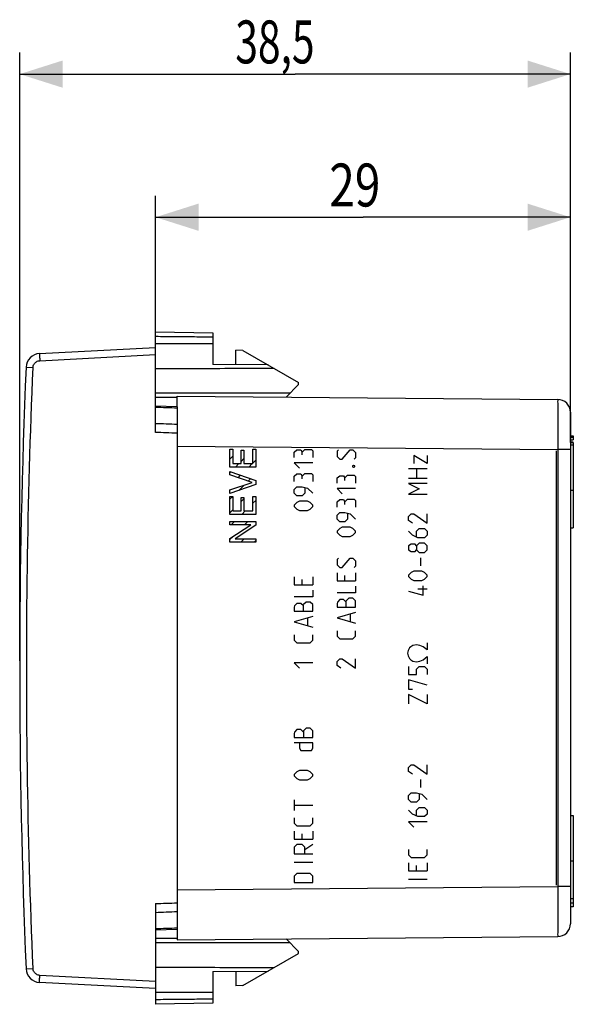
# Model space of a CAD drawing. Units: millimetres. Extents: x -100.3 to -12.4, y -20.7 to 48.1.
# Drawn here: x -100.3 to -61.6, y -20.7 to 48.1 of the extents above; entities that cross this region are included whole.
import ezdxf

# ---------------------------------------------------------------- set-up
doc = ezdxf.new("R2010")
doc.units = ezdxf.units.MM
doc.header["$LTSCALE"] = 36.425481
doc.layers.get('0').update_dxf_attribs({"linetype": 'CONTINUOUS'})
doc.layers.add('CURVE', color=7, linetype='CONTINUOUS')
doc.styles.get("Standard").update_dxf_attribs({"font": 'txt', "width": 0.8})
doc.dimstyles.new('DIMSTYLE_1', dxfattribs={"dimtxt": 3, "dimasz": 3, "dimexe": 0.18, "dimexo": 0.0625, "dimgap": 0.09, "dimtad": 1, "dimdsep": 46, "dimtxsty": 'STANDARD', "dimblk": '_FILLED', "dimblk1": '_FILLED', "dimblk2": '_FILLED', "dimcen": 0.09, "dimadec": 0, "dimazin": 0, "dimtfac": 1, "dimtofl": 0, "dimtmove": 0, "dimatfit": 3, "dimldrblk": '_FILLED', "dimfxl": 1, "dimtolj": 1, "dimarcsym": 0})

# ---------------------------------------------------------------- blocks, each defined once
blk = doc.blocks.new('_FILLED')
at = {"color": 0, "linetype": 'BYBLOCK'}
blk.add_solid([(0, 0), (-1, 0.317), (-1, -0.317)], dxfattribs=at)
blk = doc.blocks.new('*D2')
at = {"color": 2, "linetype": 'CONTINUOUS'}
for p, q in [((-90.833, 25.233), (-90.833, 35.833)), ((-61.833, 18.601), (-61.833, 35.833)), ((-90.833, 34.333), (-76.333, 34.333)), ((-61.833, 34.333), (-76.333, 34.333))]:
    blk.add_line(p, q, dxfattribs=at)
at = {"color": 2, "linetype": 'CONTINUOUS', "xscale": 3, "yscale": 3, "zscale": 3, "rotation": 180}
blk.add_blockref('_FILLED', (-90.833, 34.333), dxfattribs=at)
at = {"color": 2, "linetype": 'CONTINUOUS', "xscale": 3, "yscale": 3, "zscale": 3}
blk.add_blockref('_FILLED', (-61.833, 34.333), dxfattribs=at)
at = {"color": 2, "linetype": 'CONTINUOUS', "width": 0.785714}
blk.add_text('29', height=3, dxfattribs=at).set_placement((-78.69, 35.083))
blk = doc.blocks.new('*D3')
at = {"color": 2, "linetype": 'CONTINUOUS'}
for p, q in [((-100.333, 3.333), (-100.333, 45.833)), ((-61.833, 18.601), (-61.833, 45.833)), ((-100.333, 44.333), (-81.083, 44.333)), ((-61.833, 44.333), (-81.083, 44.333))]:
    blk.add_line(p, q, dxfattribs=at)
at = {"color": 2, "linetype": 'CONTINUOUS', "xscale": 3, "yscale": 3, "zscale": 3, "rotation": 180}
blk.add_blockref('_FILLED', (-100.333, 44.333), dxfattribs=at)
at = {"color": 2, "linetype": 'CONTINUOUS', "xscale": 3, "yscale": 3, "zscale": 3}
blk.add_blockref('_FILLED', (-61.833, 44.333), dxfattribs=at)
at = {"color": 2, "linetype": 'CONTINUOUS', "width": 0.696429}
blk.add_text('38,5', height=3, dxfattribs=at).set_placement((-85.261, 45.083))

msp = doc.modelspace()

# ---------------------------------------------------------------- linework, layer by layer
at = {"color": 7, "linetype": 'CONTINUOUS'}
for p, q in [((-90.833, 25.539), (-90.833, 26.333)), ((-90.833, 26.333), (-86.833, 26.263)), ((-86.833, 26.263), (-86.833, 24.047)), ((-90.833, 19.296), (-90.833, 25.496)), ((-98.944, 24.808), (-90.833, 25.233)), ((-85.224, 24.033), (-85.233, 25.033)), ((-84.725, 25.028), (-85.233, 25.033)), ((-84.725, 25.028), (-80.833, 22.781)), ((-82.966, 24.013), (-86.833, 24.047)), ((-80.833, 22.633), (-80.833, 22.781)), ((-80.833, 22.633), (-81.699, 21.766)), ((-89.333, 21.733), (-90.833, 21.733)), ((-89.333, 21.11), (-89.333, 21.833)), ((-89.333, 21.833), (-62.725, 21.601)), ((-89.333, 21.083), (-90.833, 21.133)), ((-89.333, 21.083), (-89.333, -16.167)), ((-61.833, 20.701), (-61.833, -15.035)), ((-61.833, 19.048), (-61.633, 19.048)), ((-61.833, 18.968), (-61.633, 18.968)), ((-61.833, 18.786), (-61.633, 18.786)), ((-61.833, 18.631), (-61.633, 18.631)), ((-61.833, 18.6), (-61.633, 18.6)), ((-61.633, 19.048), (-61.633, 18.786)), ((-61.633, 18.631), (-61.633, 18.626)), ((-61.633, 18.6), (-61.633, 12.633)), ((-61.833, 18.433), (-61.633, 18.433)), ((-61.833, 15.261), (-61.633, 15.261)), ((-61.833, 12.633), (-61.633, 12.633)), ((-61.833, -7.467), (-61.633, -7.467)), ((-61.633, -7.467), (-61.633, -13.863)), ((-61.833, -10.639), (-61.633, -10.639)), ((-90.833, -13.63), (-90.833, -20.667)), ((-61.833, -13.267), (-61.633, -13.267)), ((-61.633, -13.592), (-61.833, -13.592)), ((-61.633, -13.863), (-61.833, -13.863)), ((-90.833, -15.468), (-89.333, -15.417)), ((-89.333, -16.067), (-90.833, -16.067)), ((-89.333, -16.167), (-62.725, -15.935)), ((-81.699, -16.101), (-80.833, -16.967)), ((-84.725, -19.363), (-80.833, -17.116)), ((-80.833, -17.116), (-80.833, -16.967)), ((-86.833, -18.381), (-82.966, -18.347)), ((-86.833, -18.381), (-86.833, -19.813)), ((-85.224, -18.367), (-85.233, -19.367)), ((-90.833, -19.567), (-98.944, -19.142)), ((-86.833, -19.844), (-86.833, -20.597)), ((-84.725, -19.363), (-85.233, -19.367)), ((-86.833, -20.597), (-90.833, -20.667))]:
    msp.add_line(p, q, dxfattribs=at)
at = {"color": 9, "linetype": 'CONTINUOUS'}
for p, q in [((-98.926, 24.308), (-90.833, 24.733)), ((-99.891, 23.851), (-99.4, 23.83)), ((-81.433, 22.033), (-90.833, 22.033)), ((-89.333, 18.333), (-62.725, 18.101)), ((-85.633, 16.876), (-85.633, 18.119)), ((-85.633, 18.119), (-85.431, 18.119)), ((-85.431, 18.119), (-85.431, 17.116)), ((-84.859, 17.116), (-84.859, 18.051)), ((-84.859, 18.051), (-84.657, 18.051)), ((-84.657, 18.051), (-84.657, 17.116)), ((-84.034, 17.116), (-84.034, 18.127)), ((-84.034, 18.127), (-83.833, 18.127)), ((-83.833, 18.127), (-83.833, 16.876)), ((-62.824, 18.002), (-62.824, -12.336)), ((-61.833, 18.101), (-62.725, 18.101)), ((-62.725, 18.101), (-62.725, -12.435)), ((-83.833, 16.876), (-85.633, 16.876)), ((-85.633, 16.322), (-85.633, 16.571)), ((-85.633, 16.571), (-83.833, 15.931)), ((-85.431, 17.116), (-84.859, 17.116)), ((-84.657, 17.116), (-84.034, 17.116)), ((-84.072, 15.802), (-85.633, 16.322)), ((-83.833, 15.931), (-83.833, 15.659)), ((-85.633, 15.283), (-84.072, 15.797)), ((-83.833, 15.659), (-85.633, 15.023)), ((-85.633, 15.023), (-85.633, 15.283)), ((-85.633, 13.569), (-85.633, 14.812)), ((-85.633, 14.812), (-85.431, 14.812)), ((-85.431, 14.812), (-85.431, 13.808)), ((-84.859, 13.808), (-84.859, 14.744)), ((-84.859, 14.744), (-84.657, 14.744)), ((-84.657, 14.744), (-84.657, 13.808)), ((-84.034, 13.808), (-84.034, 14.819)), ((-84.034, 14.819), (-83.833, 14.819)), ((-83.833, 14.819), (-83.833, 13.569)), ((-85.431, 13.808), (-84.859, 13.808)), ((-84.657, 13.808), (-84.034, 13.808)), ((-83.833, 13.569), (-85.633, 13.569)), ((-85.633, 12.84), (-85.633, 13.067)), ((-85.633, 13.067), (-83.833, 13.067)), ((-84.173, 12.84), (-85.633, 12.84)), ((-85.633, 11.887), (-84.173, 12.835)), ((-83.833, 12.805), (-85.277, 11.865)), ((-83.833, 13.067), (-83.833, 12.805)), ((-85.633, 11.633), (-85.633, 11.887)), ((-85.277, 11.86), (-83.833, 11.86)), ((-83.833, 11.86), (-83.833, 11.633)), ((-83.833, 11.633), (-85.633, 11.633)), ((-89.333, -12.667), (-62.725, -12.435)), ((-61.833, -12.435), (-62.725, -12.435)), ((-81.433, -16.367), (-90.833, -16.367)), ((-99.891, -18.186), (-99.4, -18.165)), ((-90.833, -19.067), (-98.926, -18.643))]:
    msp.add_line(p, q, dxfattribs=at)
at = {"color": 7, "linetype": 'CONTINUOUS'}
for centre, radius, start, end in [((-98.891, 23.809), 1, 93, 177.59077), ((399.667, 2.833), 500, 177.59077, 182.40923), ((-62.733, 20.701), 0.9, 0.0004, 89.5), ((-62.733, -15.035), 0.9, 270.5, 360), ((-98.891, -18.144), 1, 182.40923, 267)]:
    msp.add_arc(centre, radius, start, end, dxfattribs=at)
for points, knots in [([(-90.833, 26.013), (-90.37, 26.008), (-89.464, 26), (-88.131, 25.987), (-87.26, 25.978), (-86.833, 25.974)], [0, 0, 0, 0, 0.34664, 0.679616, 1, 1, 1, 1]), ([(-86.833, 25.478), (-87.26, 25.48), (-88.131, 25.484), (-89.464, 25.49), (-90.37, 25.494), (-90.833, 25.496)], [0, 0, 0, 0, 0.320364, 0.653319, 1, 1, 1, 1]), ([(-82.536, 23.764), (-83.458, 23.761), (-85.303, 23.754), (-88.068, 23.743), (-89.911, 23.736), (-90.833, 23.733)], [0, 0, 0, 0, 0.333586, 0.66692, 1, 1, 1, 1]), ([(-90.833, -18.067), (-89.911, -18.071), (-88.068, -18.078), (-85.303, -18.088), (-83.458, -18.095), (-82.536, -18.099)], [0, 0, 0, 0, 0.33308, 0.666414, 1, 1, 1, 1]), ([(-90.833, -19.83), (-90.37, -19.828), (-89.464, -19.824), (-88.131, -19.818), (-87.26, -19.814), (-86.833, -19.813)], [0, 0, 0, 0, 0.346641, 0.679616, 1, 1, 1, 1]), ([(-86.833, -20.308), (-87.26, -20.312), (-88.131, -20.321), (-89.464, -20.334), (-90.37, -20.343), (-90.833, -20.347)], [0, 0, 0, 0, 0.320365, 0.653319, 1, 1, 1, 1])]:
    msp.add_open_spline(points, degree=3, knots=knots, dxfattribs=at)
at = {"color": 9, "linetype": 'CONTINUOUS'}
for points, knots in [([(-98.944, 24.808), (-98.952, 24.807), (-98.936, 24.757), (-98.949, 24.705), (-98.938, 24.59), (-98.935, 24.458), (-98.929, 24.36), (-98.926, 24.308)], [0, 0, 0, 0, 0.049207, 0.19124, 0.412385, 0.691049, 1, 1, 1, 1]), ([(-99.4, 23.83), (-99.398, 23.871), (-99.385, 23.952), (-99.335, 24.066), (-99.259, 24.164), (-99.162, 24.241), (-99.049, 24.292), (-98.967, 24.306), (-98.926, 24.308)], [0, 0, 0, 0, 0.166316, 0.33315, 0.499932, 0.666704, 0.833557, 1, 1, 1, 1]), ([(-99.4, -18.165), (-99.596, -13.501), (-99.858, -4.169), (-99.858, 9.835), (-99.596, 19.167), (-99.4, 23.83)], [0, 0, 0, 0, 0.333333, 0.666667, 1, 1, 1, 1]), ([(-62.725, 21.601), (-62.702, 21.6), (-62.753, 21.459), (-62.703, 21.312), (-62.73, 20.965), (-62.718, 20.547), (-62.723, 20.019), (-62.722, 19.423), (-62.723, 18.775), (-62.724, 18.328), (-62.725, 18.101)], [0, 0, 0, 0, 0.019226, 0.076129, 0.168542, 0.292901, 0.444432, 0.617321, 0.804889, 1, 1, 1, 1]), ([(-90.833, 21.064), (-90.583, 21.055), (-90.083, 21.038), (-89.583, 21.021), (-89.333, 21.013)], [0, 0, 0, 0, 0.499971, 1, 1, 1, 1]), ([(-89.333, 19.849), (-89.583, 19.858), (-90.083, 19.878), (-90.583, 19.897), (-90.833, 19.906)], [0, 0, 0, 0, 0.500029, 1, 1, 1, 1]), ([(-89.333, 19.24), (-89.583, 19.249), (-90.083, 19.268), (-90.583, 19.286), (-90.833, 19.296)], [0, 0, 0, 0, 0.500029, 1, 1, 1, 1]), ([(-62.725, -12.435), (-62.724, -12.663), (-62.723, -13.109), (-62.722, -13.758), (-62.723, -14.354), (-62.718, -14.881), (-62.73, -15.3), (-62.703, -15.646), (-62.753, -15.793), (-62.702, -15.934), (-62.725, -15.935)], [0, 0, 0, 0, 0.195114, 0.382681, 0.55557, 0.707101, 0.83146, 0.923872, 0.980774, 1, 1, 1, 1]), ([(-90.833, -13.63), (-90.583, -13.621), (-90.083, -13.602), (-89.583, -13.584), (-89.333, -13.574)], [0, 0, 0, 0, 0.499971, 1, 1, 1, 1]), ([(-90.833, -14.241), (-90.583, -14.231), (-90.083, -14.212), (-89.583, -14.193), (-89.333, -14.183)], [0, 0, 0, 0, 0.499971, 1, 1, 1, 1]), ([(-89.333, -15.347), (-89.583, -15.356), (-90.083, -15.373), (-90.583, -15.39), (-90.833, -15.398)], [0, 0, 0, 0, 0.500029, 1, 1, 1, 1]), ([(-98.926, -18.643), (-98.967, -18.641), (-99.049, -18.626), (-99.162, -18.576), (-99.259, -18.499), (-99.335, -18.401), (-99.385, -18.287), (-99.398, -18.205), (-99.4, -18.165)], [0, 0, 0, 0, 0.166443, 0.333296, 0.500068, 0.66685, 0.833684, 1, 1, 1, 1]), ([(-98.944, -19.142), (-98.952, -19.142), (-98.936, -19.091), (-98.949, -19.04), (-98.938, -18.924), (-98.935, -18.793), (-98.929, -18.694), (-98.926, -18.643)], [0, 0, 0, 0, 0.049208, 0.191245, 0.412392, 0.691055, 1, 1, 1, 1])]:
    msp.add_open_spline(points, degree=3, knots=knots, dxfattribs=at)
at = {"layer": 'CURVE', "color": 9, "linetype": 'CONTINUOUS'}
for p, q in [((-85.632, 16.876), (-85.632, 18.119)), ((-85.632, 18.119), (-85.431, 18.119)), ((-85.431, 18.119), (-85.431, 17.116)), ((-84.859, 17.116), (-84.859, 18.051)), ((-84.859, 18.051), (-84.657, 18.051)), ((-84.657, 18.051), (-84.657, 17.116)), ((-84.034, 17.116), (-84.034, 18.127)), ((-84.034, 18.127), (-83.833, 18.127)), ((-83.833, 18.127), (-83.833, 16.876)), ((-81.151, 17.918), (-80.965, 18.073)), ((-81.151, 17.547), (-81.151, 17.918)), ((-80.965, 18.073), (-80.686, 18.073)), ((-80.686, 18.073), (-80.594, 17.918)), ((-80.594, 17.918), (-80.408, 18.104)), ((-80.594, 17.733), (-80.594, 17.918)), ((-80.408, 18.104), (-79.944, 18.104)), ((-79.944, 18.104), (-79.851, 18.011)), ((-79.851, 18.011), (-79.851, 17.547)), ((-78.058, 18.068), (-78.151, 17.976)), ((-78.151, 17.976), (-78.151, 17.604)), ((-77.779, 17.418), (-77.222, 18.068)), ((-77.222, 18.068), (-77.037, 18.068)), ((-77.037, 18.068), (-76.851, 17.883)), ((-78.151, 17.604), (-77.965, 17.418)), ((-77.965, 17.418), (-77.779, 17.418)), ((-76.851, 17.511), (-76.944, 17.418)), ((-76.851, 17.883), (-76.851, 17.511)), ((-72.78, 17.683), (-72.78, 17.126)), ((-71.851, 17.126), (-72.78, 17.683)), ((-71.851, 17.683), (-71.851, 17.126)), ((-83.833, 16.876), (-85.632, 16.876)), ((-85.632, 16.322), (-85.632, 16.571)), ((-85.632, 16.571), (-83.833, 15.931)), ((-85.431, 17.116), (-84.859, 17.116)), ((-84.657, 17.116), (-84.034, 17.116)), ((-81.151, 17.176), (-80.779, 16.804)), ((-79.851, 17.176), (-81.151, 17.176)), ((-77.006, 16.985), (-77.068, 16.954)), ((-77.068, 16.954), (-77.068, 16.892)), ((-77.068, 16.892), (-77.006, 16.861)), ((-76.975, 16.985), (-77.006, 16.985)), ((-77.006, 16.861), (-76.975, 16.861)), ((-76.913, 16.954), (-76.975, 16.985)), ((-76.975, 16.861), (-76.913, 16.892)), ((-76.913, 16.892), (-76.913, 16.954)), ((-71.851, 16.754), (-73.151, 16.754)), ((-72.594, 16.754), (-72.594, 16.104)), ((-84.072, 15.802), (-85.632, 16.322)), ((-83.833, 15.931), (-83.833, 15.659)), ((-81.151, 16.247), (-80.965, 16.402)), ((-81.151, 15.876), (-81.151, 16.247)), ((-80.965, 16.402), (-80.686, 16.402)), ((-80.686, 16.402), (-80.594, 16.247)), ((-80.594, 16.247), (-80.408, 16.433)), ((-80.594, 16.061), (-80.594, 16.247)), ((-80.408, 16.433), (-79.944, 16.433)), ((-79.944, 16.433), (-79.851, 16.34)), ((-79.851, 16.34), (-79.851, 15.876)), ((-78.151, 16.118), (-77.965, 16.273)), ((-78.151, 15.747), (-78.151, 16.118)), ((-77.965, 16.273), (-77.687, 16.273)), ((-77.687, 16.273), (-77.594, 16.118)), ((-77.594, 16.118), (-77.408, 16.304)), ((-77.594, 15.933), (-77.594, 16.118)), ((-77.408, 16.304), (-76.944, 16.304)), ((-76.944, 16.304), (-76.851, 16.211)), ((-76.851, 16.211), (-76.851, 15.747)), ((-73.151, 16.104), (-71.851, 16.104)), ((-85.632, 15.283), (-84.072, 15.797)), ((-83.833, 15.659), (-85.632, 15.023)), ((-85.632, 15.023), (-85.632, 15.283)), ((-81.151, 15.318), (-80.965, 15.504)), ((-81.151, 15.04), (-81.151, 15.318)), ((-80.965, 15.504), (-80.594, 15.504)), ((-80.594, 15.504), (-80.222, 15.411)), ((-80.408, 15.442), (-80.408, 15.04)), ((-80.222, 15.411), (-79.851, 15.04)), ((-78.151, 15.376), (-77.779, 15.004)), ((-76.851, 15.376), (-78.151, 15.376)), ((-71.851, 15.733), (-73.151, 15.733)), ((-73.151, 15.733), (-72.408, 15.361)), ((-72.408, 15.361), (-73.151, 14.99)), ((-85.632, 13.569), (-85.632, 14.812)), ((-85.632, 14.812), (-85.431, 14.812)), ((-85.431, 14.812), (-85.431, 13.808)), ((-84.859, 13.808), (-84.859, 14.744)), ((-84.859, 14.744), (-84.657, 14.744)), ((-84.657, 14.744), (-84.657, 13.808)), ((-84.034, 13.808), (-84.034, 14.819)), ((-84.034, 14.819), (-83.833, 14.819)), ((-83.833, 14.819), (-83.833, 13.569)), ((-80.965, 14.854), (-81.151, 15.04)), ((-80.594, 14.854), (-80.965, 14.854)), ((-80.779, 14.483), (-80.965, 14.39)), ((-80.222, 14.483), (-80.779, 14.483)), ((-80.408, 15.04), (-80.594, 14.854)), ((-80.036, 14.39), (-80.222, 14.483)), ((-78.151, 14.447), (-77.965, 14.602)), ((-77.965, 14.602), (-77.687, 14.602)), ((-77.687, 14.602), (-77.594, 14.447)), ((-77.594, 14.447), (-77.408, 14.633)), ((-77.408, 14.633), (-76.944, 14.633)), ((-76.944, 14.633), (-76.851, 14.54)), ((-76.851, 14.54), (-76.851, 14.076)), ((-73.151, 14.99), (-71.851, 14.99)), ((-85.431, 13.808), (-84.859, 13.808)), ((-84.657, 13.808), (-84.034, 13.808)), ((-80.965, 14.39), (-81.151, 14.204)), ((-81.151, 14.204), (-81.151, 14.111)), ((-81.151, 14.111), (-80.965, 13.926)), ((-80.965, 13.926), (-80.779, 13.833)), ((-80.779, 13.833), (-80.222, 13.833)), ((-80.222, 13.833), (-80.036, 13.926)), ((-79.851, 14.204), (-80.036, 14.39)), ((-80.036, 13.926), (-79.851, 14.111)), ((-79.851, 14.111), (-79.851, 14.204)), ((-78.151, 14.076), (-78.151, 14.447)), ((-77.594, 14.261), (-77.594, 14.447)), ((-83.833, 13.569), (-85.632, 13.569)), ((-78.151, 13.518), (-77.965, 13.704)), ((-78.151, 13.24), (-78.151, 13.518)), ((-77.965, 13.054), (-78.151, 13.24)), ((-77.965, 13.704), (-77.594, 13.704)), ((-77.594, 13.704), (-77.222, 13.611)), ((-77.408, 13.24), (-77.594, 13.054)), ((-77.408, 13.642), (-77.408, 13.24)), ((-77.222, 13.611), (-76.851, 13.24)), ((-73.151, 13.411), (-72.966, 13.597)), ((-73.151, 13.133), (-73.151, 13.411)), ((-72.873, 12.947), (-73.151, 13.133)), ((-72.966, 13.597), (-72.78, 13.597)), ((-72.78, 13.597), (-71.851, 12.947)), ((-71.851, 12.947), (-71.851, 13.597)), ((-85.632, 12.84), (-85.632, 13.067)), ((-85.632, 13.067), (-83.833, 13.067)), ((-84.173, 12.84), (-85.632, 12.84)), ((-85.632, 11.887), (-84.173, 12.835)), ((-83.833, 12.805), (-85.277, 11.865)), ((-83.833, 13.067), (-83.833, 12.805)), ((-77.965, 12.59), (-78.151, 12.404)), ((-78.151, 12.404), (-78.151, 12.311)), ((-77.594, 13.054), (-77.965, 13.054)), ((-77.779, 12.683), (-77.965, 12.59)), ((-77.222, 12.683), (-77.779, 12.683)), ((-77.037, 12.59), (-77.222, 12.683)), ((-76.851, 12.404), (-77.037, 12.59)), ((-76.851, 12.311), (-76.851, 12.404)), ((-72.873, 12.111), (-73.151, 12.39)), ((-72.594, 12.39), (-72.408, 12.576)), ((-72.594, 11.988), (-72.594, 12.39)), ((-72.408, 12.576), (-72.037, 12.576)), ((-72.037, 12.576), (-71.851, 12.39)), ((-71.851, 12.39), (-71.851, 12.111)), ((-85.632, 11.633), (-85.632, 11.887)), ((-85.277, 11.86), (-83.833, 11.86)), ((-83.833, 11.86), (-83.833, 11.633)), ((-78.151, 12.311), (-77.965, 12.126)), ((-77.965, 12.126), (-77.779, 12.033)), ((-77.779, 12.033), (-77.222, 12.033)), ((-77.222, 12.033), (-77.037, 12.126)), ((-77.037, 12.126), (-76.851, 12.311)), ((-72.501, 11.926), (-72.873, 12.111)), ((-72.037, 11.926), (-72.501, 11.926)), ((-71.851, 12.111), (-72.037, 11.926)), ((-83.833, 11.633), (-85.632, 11.633)), ((-72.966, 11.492), (-73.151, 11.368)), ((-73.151, 11.368), (-73.151, 11.09)), ((-73.151, 11.09), (-72.966, 10.966)), ((-72.687, 11.492), (-72.966, 11.492)), ((-72.594, 11.368), (-72.687, 11.492)), ((-72.687, 10.966), (-72.594, 11.09)), ((-72.408, 11.554), (-72.594, 11.368)), ((-72.594, 11.368), (-72.594, 11.09)), ((-72.594, 11.09), (-72.408, 10.904)), ((-72.037, 11.554), (-72.408, 11.554)), ((-71.851, 11.368), (-72.037, 11.554)), ((-72.037, 10.904), (-71.851, 11.09)), ((-71.851, 11.09), (-71.851, 11.368)), ((-78.058, 10.509), (-78.151, 10.416)), ((-78.151, 10.416), (-78.151, 10.045)), ((-77.779, 9.859), (-77.222, 10.509)), ((-77.222, 10.509), (-77.037, 10.509)), ((-77.037, 10.509), (-76.851, 10.323)), ((-76.851, 10.323), (-76.851, 9.952)), ((-72.966, 10.966), (-72.687, 10.966)), ((-72.408, 10.904), (-72.037, 10.904)), ((-72.316, 10.533), (-72.316, 9.976)), ((-78.151, 10.045), (-77.965, 9.859)), ((-77.965, 9.859), (-77.779, 9.859)), ((-76.851, 9.952), (-76.944, 9.859)), ((-81.151, 9.209), (-81.151, 8.652)), ((-80.594, 8.652), (-80.594, 9.023)), ((-79.851, 9.209), (-79.851, 8.652)), ((-78.151, 9.488), (-78.151, 8.93)), ((-77.594, 8.93), (-77.594, 9.302)), ((-76.851, 9.488), (-76.851, 8.93)), ((-72.966, 9.511), (-73.151, 9.326)), ((-73.151, 9.326), (-73.151, 9.233)), ((-73.151, 9.233), (-72.966, 9.047)), ((-72.78, 9.604), (-72.966, 9.511)), ((-72.966, 9.047), (-72.78, 8.954)), ((-72.223, 9.604), (-72.78, 9.604)), ((-72.78, 8.954), (-72.223, 8.954)), ((-72.037, 9.511), (-72.223, 9.604)), ((-72.223, 8.954), (-72.037, 9.047)), ((-71.851, 9.326), (-72.037, 9.511)), ((-72.037, 9.047), (-71.851, 9.233)), ((-71.851, 9.233), (-71.851, 9.326)), ((-81.151, 8.652), (-79.851, 8.652)), ((-79.851, 8.28), (-79.851, 7.816)), ((-78.151, 8.93), (-76.851, 8.93)), ((-76.851, 8.559), (-76.851, 8.095)), ((-72.501, 8.366), (-71.851, 8.366)), ((-72.13, 7.933), (-72.13, 8.583)), ((-79.851, 7.816), (-81.151, 7.816)), ((-76.851, 8.095), (-78.151, 8.095)), ((-77.965, 7.63), (-78.12, 7.445)), ((-77.687, 7.63), (-77.965, 7.63)), ((-77.501, 7.445), (-77.687, 7.63)), ((-77.315, 7.723), (-77.501, 7.538)), ((-77.037, 7.723), (-77.315, 7.723)), ((-76.851, 7.538), (-77.037, 7.723)), ((-73.151, 8.211), (-72.13, 7.933)), ((-81.12, 7.166), (-81.151, 7.073)), ((-81.151, 7.073), (-81.151, 6.795)), ((-80.965, 7.352), (-81.12, 7.166)), ((-80.686, 7.352), (-80.965, 7.352)), ((-80.501, 7.166), (-80.686, 7.352)), ((-80.315, 7.445), (-80.501, 7.259)), ((-80.501, 6.795), (-80.501, 7.259)), ((-80.036, 7.445), (-80.315, 7.445)), ((-79.851, 7.259), (-80.036, 7.445)), ((-79.851, 6.795), (-79.851, 7.259)), ((-78.12, 7.445), (-78.151, 7.352)), ((-78.151, 7.352), (-78.151, 7.073)), ((-78.151, 7.073), (-76.851, 7.073)), ((-77.501, 7.073), (-77.501, 7.538)), ((-76.851, 7.073), (-76.851, 7.538)), ((-81.151, 6.795), (-79.851, 6.795)), ((-79.851, 6.423), (-81.151, 6.052)), ((-80.222, 6.299), (-80.222, 5.804)), ((-76.851, 6.702), (-78.151, 6.33)), ((-78.151, 6.33), (-76.851, 5.959)), ((-77.222, 6.578), (-77.222, 6.083)), ((-81.151, 6.052), (-79.851, 5.68)), ((-81.151, 5.154), (-81.151, 4.783)), ((-79.851, 4.783), (-79.851, 5.154)), ((-78.151, 5.433), (-78.151, 5.061)), ((-78.151, 5.061), (-77.965, 4.876)), ((-77.965, 4.876), (-77.037, 4.876)), ((-77.037, 4.876), (-76.851, 5.061)), ((-76.851, 5.061), (-76.851, 5.433)), ((-81.151, 4.783), (-80.965, 4.597)), ((-80.965, 4.597), (-80.036, 4.597)), ((-80.036, 4.597), (-79.851, 4.783)), ((-73.089, 4.233), (-73.18, 4.049)), ((-72.997, 4.324), (-73.089, 4.233)), ((-72.86, 4.416), (-72.997, 4.324)), ((-72.585, 4.462), (-72.86, 4.416)), ((-72.355, 4.416), (-72.585, 4.462)), ((-72.126, 4.324), (-72.355, 4.416)), ((-71.851, 4.095), (-72.126, 4.324)), ((-71.851, 4.599), (-71.851, 4.095)), ((-78.151, 3.297), (-77.965, 3.483)), ((-77.965, 3.483), (-77.779, 3.483)), ((-77.779, 3.483), (-76.851, 2.833)), ((-76.851, 2.833), (-76.851, 3.483)), ((-73.18, 4.049), (-73.226, 3.866)), ((-73.226, 3.866), (-73.18, 3.683)), ((-73.18, 3.683), (-73.089, 3.499)), ((-73.089, 3.499), (-72.997, 3.408)), ((-72.126, 3.408), (-71.851, 3.637)), ((-71.851, 3.637), (-71.851, 3.133)), ((-81.151, 3.204), (-80.779, 2.833)), ((-79.851, 3.204), (-81.151, 3.204)), ((-78.151, 3.018), (-78.151, 3.297)), ((-77.872, 2.833), (-78.151, 3.018)), ((-73.151, 2.933), (-73.151, 2.376)), ((-72.997, 3.408), (-72.86, 3.316)), ((-72.86, 3.316), (-72.585, 3.27)), ((-72.594, 2.747), (-72.408, 2.933)), ((-72.585, 3.27), (-72.355, 3.316)), ((-72.408, 2.933), (-72.037, 2.933)), ((-72.355, 3.316), (-72.126, 3.408)), ((-72.037, 2.933), (-71.851, 2.747)), ((-73.151, 2.376), (-72.594, 2.376)), ((-72.594, 2.376), (-72.594, 2.747)), ((-71.851, 2.747), (-71.851, 2.376)), ((-71.851, 1.633), (-73.151, 2.004)), ((-73.151, 2.004), (-73.151, 1.354)), ((-73.151, 1.354), (-72.873, 1.354)), ((-71.851, 0.333), (-73.151, 0.983)), ((-73.151, 0.983), (-73.151, 0.333)), ((-71.851, 0.983), (-71.851, 0.333)), ((-80.315, -1.365), (-80.501, -1.551)), ((-80.036, -1.365), (-80.315, -1.365)), ((-79.851, -1.551), (-80.036, -1.365)), ((-81.12, -1.643), (-81.151, -1.736)), ((-81.151, -1.736), (-81.151, -2.015)), ((-81.151, -2.015), (-79.851, -2.015)), ((-80.965, -1.458), (-81.12, -1.643)), ((-80.686, -1.458), (-80.965, -1.458)), ((-80.501, -1.643), (-80.686, -1.458)), ((-80.501, -1.551), (-80.501, -2.015)), ((-79.851, -2.015), (-79.851, -1.551)), ((-79.851, -2.386), (-81.151, -2.386)), ((-80.779, -2.386), (-80.779, -2.758)), ((-79.851, -2.758), (-79.851, -2.386)), ((-80.779, -2.758), (-80.686, -2.943)), ((-80.686, -2.943), (-79.944, -2.943)), ((-79.944, -2.943), (-79.851, -2.758)), ((-73.151, -4.12), (-72.966, -3.934)), ((-73.151, -4.398), (-73.151, -4.12)), ((-72.966, -3.934), (-72.78, -3.934)), ((-72.78, -3.934), (-71.851, -4.584)), ((-71.851, -4.584), (-71.851, -3.934)), ((-80.965, -4.429), (-81.151, -4.615)), ((-81.151, -4.615), (-81.151, -4.708)), ((-81.151, -4.708), (-80.965, -4.893)), ((-80.779, -4.336), (-80.965, -4.429)), ((-80.222, -4.336), (-80.779, -4.336)), ((-80.036, -4.429), (-80.222, -4.336)), ((-79.851, -4.615), (-80.036, -4.429)), ((-80.036, -4.893), (-79.851, -4.708)), ((-79.851, -4.708), (-79.851, -4.615)), ((-72.873, -4.584), (-73.151, -4.398)), ((-80.965, -4.893), (-80.779, -4.986)), ((-80.779, -4.986), (-80.222, -4.986)), ((-80.222, -4.986), (-80.036, -4.893)), ((-72.316, -4.955), (-72.316, -5.512)), ((-73.151, -6.07), (-72.966, -5.884)), ((-73.151, -6.348), (-73.151, -6.07)), ((-72.966, -5.884), (-72.594, -5.884)), ((-72.594, -5.884), (-72.223, -5.977)), ((-72.408, -5.946), (-72.408, -6.348)), ((-72.223, -5.977), (-71.851, -6.348)), ((-81.151, -6.379), (-81.151, -7.122)), ((-81.151, -6.751), (-79.851, -6.751)), ((-72.966, -6.534), (-73.151, -6.348)), ((-72.594, -6.534), (-72.966, -6.534)), ((-72.408, -6.348), (-72.594, -6.534)), ((-72.873, -7.37), (-73.151, -7.091)), ((-72.501, -7.555), (-72.873, -7.37)), ((-72.594, -7.091), (-72.408, -6.905)), ((-72.594, -7.493), (-72.594, -7.091)), ((-72.037, -7.555), (-72.501, -7.555)), ((-72.408, -6.905), (-72.037, -6.905)), ((-72.037, -6.905), (-71.851, -7.091)), ((-71.851, -7.37), (-72.037, -7.555)), ((-71.851, -7.091), (-71.851, -7.37)), ((-81.151, -7.648), (-81.151, -8.02)), ((-81.151, -8.02), (-80.965, -8.205)), ((-80.965, -8.205), (-80.036, -8.205)), ((-80.036, -8.205), (-79.851, -8.02)), ((-79.851, -8.02), (-79.851, -7.648)), ((-71.851, -7.927), (-73.151, -7.927)), ((-73.151, -7.927), (-72.78, -8.298)), ((-81.151, -8.577), (-81.151, -9.134)), ((-80.594, -9.134), (-80.594, -8.762)), ((-79.851, -8.577), (-79.851, -9.134)), ((-81.151, -9.134), (-79.851, -9.134)), ((-80.965, -9.505), (-81.151, -9.691)), ((-80.594, -9.505), (-80.965, -9.505)), ((-80.408, -9.691), (-80.594, -9.505)), ((-79.851, -9.505), (-80.408, -9.877)), ((-81.151, -9.691), (-81.151, -10.155)), ((-81.151, -10.155), (-79.851, -10.155)), ((-80.408, -10.155), (-80.408, -9.691)), ((-73.151, -9.846), (-73.151, -10.217)), ((-73.151, -10.217), (-72.966, -10.403)), ((-72.037, -10.403), (-71.851, -10.217)), ((-71.851, -10.217), (-71.851, -9.846)), ((-81.151, -10.743), (-79.851, -10.743)), ((-73.151, -10.774), (-73.151, -11.332)), ((-72.966, -10.403), (-72.037, -10.403)), ((-72.594, -11.332), (-72.594, -10.96)), ((-71.851, -10.774), (-71.851, -11.332)), ((-80.965, -11.517), (-81.151, -11.703)), ((-80.036, -11.517), (-80.965, -11.517)), ((-79.851, -11.703), (-80.036, -11.517)), ((-73.151, -11.332), (-71.851, -11.332)), ((-81.151, -11.703), (-81.151, -12.167)), ((-81.151, -12.167), (-79.851, -12.167)), ((-79.851, -12.167), (-79.851, -11.703)), ((-73.151, -11.92), (-71.851, -11.92))]:
    msp.add_line(p, q, dxfattribs=at)
at = {"layer": 'CURVE', "color": 2, "linetype": 'CONTINUOUS'}
for p, q in [((-84.034, 18.094), (-84.001, 18.127)), ((-85.632, 17.432), (-85.431, 17.634)), ((-84.859, 17.27), (-84.657, 17.471)), ((-84.034, 17.157), (-83.833, 17.359)), ((-85.632, 16.496), (-85.577, 16.551)), ((-85.252, 16.876), (-85.012, 17.116)), ((-84.315, 16.876), (-84.076, 17.116)), ((-85.062, 16.13), (-84.886, 16.306)), ((-84.361, 15.894), (-84.195, 16.06)), ((-85.013, 15.242), (-84.647, 15.608)), ((-85.632, 14.623), (-85.443, 14.812)), ((-84.859, 14.46), (-84.657, 14.662)), ((-84.034, 14.348), (-83.833, 14.549)), ((-85.632, 13.686), (-85.431, 13.888)), ((-84.813, 13.569), (-84.573, 13.808)), ((-83.876, 13.569), (-83.833, 13.613)), ((-85.542, 12.84), (-85.315, 13.067)), ((-84.608, 12.837), (-84.378, 13.067)), ((-85.632, 11.813), (-85.42, 12.026)), ((-84.876, 11.633), (-84.646, 11.862)), ((-83.939, 11.633), (-83.833, 11.739))]:
    msp.add_line(p, q, dxfattribs=at)

# ---------------------------------------------------------------- dimensions: what is measured, and where the dimension line sits
at = {"color": 2, "linetype": 'CONTINUOUS'}
for base, p2, picture, middle in [((-100.333, 44.333), (-100.333, 3.333), '*D3', (-81.083, 46.583)), ((-90.833, 34.333), (-90.833, 25.233), '*D2', (-76.333, 36.583))]:
    dim = msp.add_linear_dim(base=base, p1=(-61.833, 18.601), p2=p2, angle=180, dimstyle='DIMSTYLE_1', dxfattribs=at)
    dim.commit()
    dim.dimension.update_dxf_attribs({"geometry": picture, "text_midpoint": middle, "dimtype": 160})

doc.saveas('drawing.dxf')
